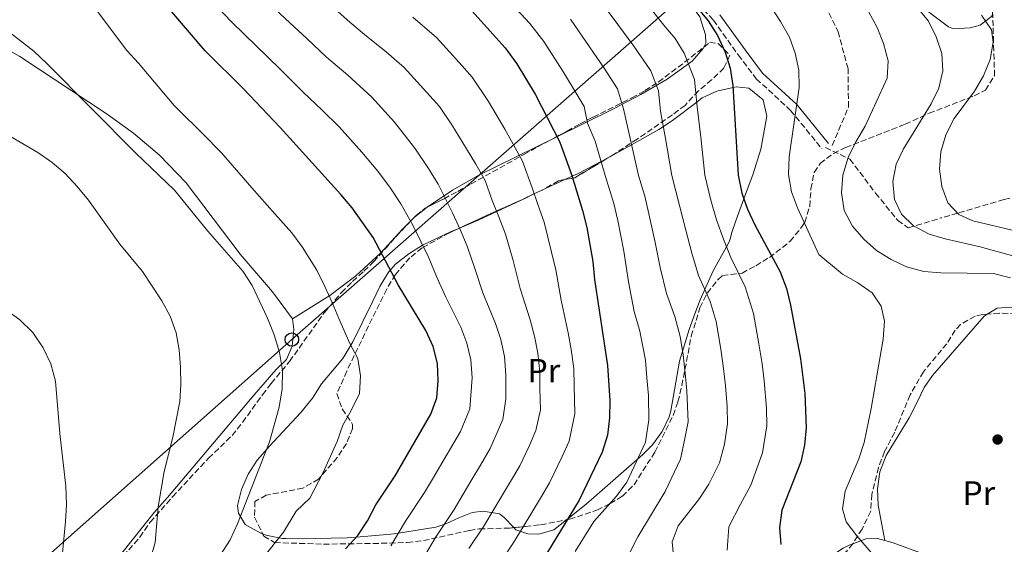
# Model space of a CAD drawing. Units: metres. Extents: x 620197 to 623632, y 4780389 to 4782763.
# Drawn here: x 621497 to 621789, y 4781829 to 4781984 of the extents above; entities that cross this region are included whole.
import ezdxf
from ezdxf.enums import TextEntityAlignment as Align

# ---------------------------------------------------------------- set-up
doc = ezdxf.new("R2010")
doc.units = ezdxf.units.M
doc.header["$MEASUREMENT"] = 0
doc.linetypes.add('DGN Style 3', pattern=[2.435890702152634, 1.739921930109024, -0.6959687720436097])
for name, color, linetype, lineweight in [('Camino', 7, 'DGN Style 3', 0), ('Curva de nivel directora', 30, 'Continuous', 30), ('Curva de nivel intermedia', 30, 'Continuous', 0), ('Estanque', 4, 'Continuous', 0), ('Etiqueta de uso rústico', 92, 'Continuous', 0), ('Línea de cambio de uso (parcela vista)', 92, 'Continuous', 0), ('Línea telefónica', 7, 'Continuous', 0), ('Margen derecho', 7, 'Continuous', 0), ('Poste telefónico', 7, 'Continuous', 0), ('Punto acotado terreno (símbolo)', 7, 'Continuous', 0), ('Senda', 7, 'DGN Style 3', 0), ('Zona arbolada', 92, 'DGN Style 3', 0)]:
    doc.layers.add(name, color=color, linetype=linetype, lineweight=lineweight)
doc.styles.add('Style-Arial', font='arial.ttf')

# ---------------------------------------------------------------- blocks, each defined once
blk = doc.blocks.new('5PATER')
at = {"layer": 'Estanque', "linetype": 'Continuous', "lineweight": 0}
h = blk.add_hatch(color=51, dxfattribs=at)
edge = h.paths.add_edge_path()
edge.add_ellipse((0, 0), major_axis=(-0.1095731443231308, -0.1110710700762829), ratio=0.9994222409660317, start_angle=0, end_angle=360)
blk = doc.blocks.new('5PTT')
at = {"layer": 'Poste telefónico', "color": 7, "linetype": 'Continuous', "lineweight": 30}
blk.add_circle((2.382683753967285e-05, 4.306399822235108e-05), 0.1995000005932858, dxfattribs=at)

msp = doc.modelspace()

# ---------------------------------------------------------------- linework, layer by layer
at = {"layer": 'Camino', "color": 7, "linetype": 'DGN Style 3', "lineweight": 0}
msp.add_polyline3d([(621699.4099999988, 4781987.109999999, 323.8200000000069), (621702.3199999991, 4781983.92, 323.4600000000065), (621709.7199999974, 4781973.62, 322.3099999999977), (621715.0500000007, 4781966.560000001, 321.1600000000034), (621725.2199999985, 4781957.2, 318.8699999999955), (621734.4600000009, 4781945.83, 316.570000000007)], dxfattribs=at)
at = {"layer": 'Curva de nivel directora', "color": 30, "linetype": 'Continuous', "lineweight": 30, "flags": 128}
for points, elevation in [([(621680.6899999991, 4782007.95), (621700.77, 4781983.7), (621703.5499999984, 4781979.410000001), (621705.8499999985, 4781974.480000001), (621707.3499999982, 4781969.660000001), (621708.1199999994, 4781964.560000001), (621709.7099999986, 4781937.980000002), (621710.73, 4781932.650000001), (621712.4800000001, 4781927.890000001), (621714.6500000005, 4781923.270000001), (621722.1499999996, 4781909.32), (621723.9600000001, 4781904.380000001), (621725.2199999985, 4781899.420000001), (621728.0999999996, 4781883.480000001), (621729.4499999996, 4781873.289999999), (621729.8099999995, 4781863.060000001), (621729.349999999, 4781857.930000002), (621728.2599999983, 4781853.029999999), (621722.5899999999, 4781838.690000001), (621721.9399999996, 4781833.490000002), (621722.3399999995, 4781828.449999999)], 325), ([(621593.3099999992, 4781827.190000001), (621596.9500000003, 4781831.180000001), (621599.78, 4781835.460000001), (621602.2900000003, 4781840.220000002), (621608.01, 4781848.83), (621618.5600000002, 4781867.08), (621620.3300000003, 4781871.95), (621620.7999999997, 4781877.010000001), (621620.5800000007, 4781882.189999999), (621619.2599999997, 4781887.200000001), (621617.1499999998, 4781891.890000001), (621608.9199999997, 4781905.51), (621601.4699999999, 4781919.470000001), (621595.2899999997, 4781928.279999999), (621591.9700000003, 4781932.250000001), (621573.9300000002, 4781952.119999999), (621563.0499999993, 4781963.57), (621551.7500000005, 4781974.830000001), (621541.8499999987, 4781986.369999999)], 375), ([(621629.8399999988, 4781987.690000001), (621640.6100000001, 4781975.740000002), (621644.0799999991, 4781970.970000001), (621649.5300000008, 4781961.95), (621656.8499999987, 4781947.740000002), (621660.349999999, 4781937.859999999), (621663.5599999988, 4781927.539999999), (621664.8199999994, 4781922.460000001), (621666.5999999986, 4781912.34), (621667.1199999994, 4781907.050000002), (621670.9599999995, 4781881.52), (621671.639999999, 4781871.130000004), (621671.5499999995, 4781866.070000002), (621670.9599999995, 4781860.87), (621669.3799999993, 4781855.900000001), (621662.5899999987, 4781841.640000002), (621651.7799999993, 4781823.930000001)], 350)]:
    msp.add_lwpolyline(points, dxfattribs=dict(at, elevation=elevation))
at = {"layer": 'Curva de nivel intermedia', "color": 30, "linetype": 'Continuous', "lineweight": 0, "flags": 128}
for points, elevation in [([(621552.5400000019, 4781990.909999999), (621559.320000001, 4781983.600000001), (621563.4800000007, 4781979.61), (621569.9300000014, 4781973.350000001), (621574.4700000011, 4781968.92), (621580.8100000002, 4781962.52), (621586.2700000006, 4781957.33), (621591.4800000008, 4781952.220000001), (621594.8300000014, 4781948.519999999), (621598.1900000009, 4781944.819999999), (621602.9100000015, 4781939.140000001), (621606.5999999996, 4781934.130000001), (621609.6999999998, 4781929.460000002), (621613.2500000015, 4781923.149999999), (621615.7300000003, 4781918.08), (621617.9600000011, 4781913.439999999), (621620.27, 4781907.91), (621623.0100000004, 4781901.77), (621627.4400000004, 4781892.939999999), (621629.28, 4781888.199999998), (621630.4800000002, 4781883.199999998), (621630.8300000012, 4781877.920000001), (621630.1400000006, 4781868.74), (621627.3700000012, 4781861.99), (621624.4100000019, 4781856.930000001), (621621.8900000005, 4781852.609999999), (621619.3700000015, 4781848.3), (621616.7600000007, 4781843.850000001), (621611.1100000002, 4781835.359999998), (621606.7800000006, 4781828.08)], 370.0000000000002), ([(621667.9599999997, 4781990.849999999), (621673.9700000002, 4781982.619999998), (621678.7100000011, 4781976.220000001), (621683.7699999993, 4781968.869999998), (621686.0500000013, 4781963.019999999), (621686.6900000006, 4781956.970000001), (621688.1500000001, 4781948.850000001), (621689.9699999996, 4781937.929999999), (621692.3700000002, 4781928.569999999), (621694.1200000005, 4781921.67), (621695.940000002, 4781914.81), (621697.9500000015, 4781908.209999999), (621701.3300000011, 4781900.5), (621703.1700000007, 4781894.56), (621704.5800000011, 4781886.359999998), (621705.37, 4781880.699999999), (621705.910000001, 4781875.560000001), (621706.4299999995, 4781869.42), (621706.51, 4781864.269999998), (621705.5800000001, 4781858.249999999), (621704.1299999995, 4781852.71), (621700.9900000013, 4781846.330000001), (621698.2199999997, 4781842.119999999), (621691.8600000006, 4781834.039999999), (621690.1600000019, 4781829.24), (621690.5300000006, 4781825.119999999)], 335), ([(621570.990000001, 4781988.600000001), (621576.8100000013, 4781983.130000001), (621581.8899999997, 4781978.48), (621587.6900000023, 4781972.92), (621594.02, 4781967.599999998), (621601.0700000019, 4781961.09), (621607.780000002, 4781953.680000001), (621613.8500000006, 4781946.029999998), (621617.9000000006, 4781939.970000002), (621620.8100000009, 4781935.359999998), (621625.0199999998, 4781926.819999999), (621627.2599999994, 4781921.830000001), (621629.3600000005, 4781916.970000002), (621631.6200000002, 4781910.319999999), (621634.040000001, 4781903.09), (621637.7300000011, 4781894), (621639.3000000003, 4781889.210000001), (621640.3900000011, 4781884.219999999), (621640.8600000005, 4781878.819999999), (621640.8600000005, 4781871.619999999), (621639.9500000008, 4781865.529999998), (621636.1799999999, 4781856.91), (621633.3100000002, 4781852.039999999), (621630.7599999997, 4781847.739999999), (621628.2200000006, 4781843.430000001), (621625.5200000004, 4781838.87), (621619.9300000002, 4781830.51), (621616.6900000015, 4781825.05)], 365.0000000000002), ([(621589.3200000017, 4781988.03), (621594.570000002, 4781983.32), (621598.9300000007, 4781979.680000001), (621605.4300000007, 4781974.489999999), (621610.660000001, 4781969.949999999), (621617.3600000021, 4781962.539999999), (621621.1500000006, 4781958.34), (621624.7900000017, 4781952.92), (621629.2100000007, 4781945.820000002), (621631.9100000008, 4781941.259999999), (621634.7000000003, 4781936.429999999), (621636.8000000013, 4781930.499999999), (621638.7800000017, 4781925.579999999), (621640.7599999999, 4781920.489999999), (621642.9800000016, 4781912.720000001), (621645.0600000004, 4781904.409999999), (621648.030000001, 4781895.050000001), (621649.3200000006, 4781890.21), (621650.2900000007, 4781885.240000002), (621650.9000000008, 4781879.720000001), (621650.9099999998, 4781874.699999999), (621651.0599999996, 4781868.42), (621649.7600000009, 4781862.319999999), (621647.7600000005, 4781857.660000001), (621644.9800000021, 4781851.82), (621642.2000000017, 4781847.150000001), (621637.0700000018, 4781838.57), (621634.2700000012, 4781833.890000001), (621629.8600000012, 4781827.32)], 360), ([(621661.3700000005, 4781826.449999999), (621666.9000000004, 4781835.309999999), (621673.5800000012, 4781842.84), (621676.6600000013, 4781846.999999999), (621682.2300000014, 4781858.820000002), (621683.2000000015, 4781865.470000001), (621683.0600000008, 4781872.609999999), (621682.6500000017, 4781877.920000001), (621682.1700000011, 4781883.140000001), (621680.5100000004, 4781891.680000001), (621678.8899999999, 4781897.55), (621677.2200000002, 4781906.34), (621675.7699999996, 4781915.449999999), (621674.0000000015, 4781924.499999999), (621672.79, 4781929.630000002), (621670.2199999995, 4781937.880000002), (621667.2800000003, 4781948.109999999), (621665.0300000017, 4781953.359999998), (621664.0000000013, 4781958.329999999), (621660.7800000004, 4781963.74), (621657.6700000013, 4781968.84), (621652.0400000009, 4781977.599999999), (621647.8900000001, 4781982.930000001), (621641.2500000016, 4781990.23)], 345.0000000000002), ([(621682.1100000007, 4781989.51), (621687.6699999997, 4781982.449999998), (621690.9800000021, 4781978.460000001), (621693.6599999999, 4781974.140000001), (621696.6999999997, 4781966.34), (621697.5600000003, 4781958.269999999), (621698.5800000017, 4781949.220000001), (621699.8400000002, 4781937.96), (621701.55, 4781930.609999998), (621703.3000000003, 4781924.779999999), (621705.2900000019, 4781919.039999999), (621707.48, 4781913.539999999), (621711.7400000002, 4781904.91), (621714.2000000012, 4781896.989999999), (621715.7900000005, 4781887.970000001), (621716.7400000005, 4781882.09), (621717.3300000007, 4781877.039999997), (621718.03, 4781868.859999999), (621718.1599999998, 4781863.67), (621716.9200000014, 4781855.640000001), (621713.4300000002, 4781846.09), (621710.4000000014, 4781840.4), (621706.9000000011, 4781833.76), (621706.4299999995, 4781826.779999999)], 330.0000000000002), ([(621719.2300000006, 4781988.109999998), (621722.2000000009, 4781983.570000002), (621724.8699999999, 4781978.899999999), (621726.5500000007, 4781974.149999999), (621727.6200000013, 4781969.119999998), (621727.770000001, 4781964.009999999), (621724.7500000013, 4781943.449999999), (621724.5999999993, 4781938.149999999), (621725.4900000012, 4781933.060000001), (621727.2300000001, 4781928.3), (621733.5600000002, 4781914.439999999), (621740.5800000008, 4781908.599999999), (621745.0900000016, 4781906.090000001), (621749.3700000017, 4781903.130000001), (621752.0800000008, 4781899.139999999), (621753.0100000007, 4781894.67), (621752.6200000017, 4781889.359999998), (621749.1000000013, 4781868.79), (621746.9900000015, 4781858.680000001), (621745.4100000011, 4781853.880000001), (621741.380000001, 4781844.27), (621740.5499999997, 4781839.070000002), (621741.7099999996, 4781835.220000001), (621744.8600000012, 4781831), (621751.9500000011, 4781822.699999998)], 320.0000000000002), ([(621568.6600000019, 4781824.320000002), (621574.9299999994, 4781832.180000001), (621578.7000000001, 4781838.4), (621582.7500000002, 4781842.189999999), (621586.5400000011, 4781849.59), (621590.8300000004, 4781859.02), (621592.5200000004, 4781863.880000002), (621595.0199999991, 4781868.210000001), (621597.4300000009, 4781873.27), (621597.7100000003, 4781878.52), (621596.9400000013, 4781883.609999999), (621594.5900000001, 4781888.100000001), (621591.32, 4781895.470000002), (621589.3799999999, 4781900.270000001), (621587.2100000017, 4781904.939999999), (621584.780000002, 4781909.779999998), (621580.4800000016, 4781916.779999999), (621577.4000000014, 4781920.880000001), (621572.4000000014, 4781926.48), (621565.5400000016, 4781934.24), (621561.6600000013, 4781938.699999999), (621556.5600000008, 4781944.63), (621551.0300000008, 4781950.26), (621543.4900000015, 4781957.600000001), (621542.5000000013, 4781958.590000001), (621531.9600000002, 4781971.230000001), (621528.4600000001, 4781974.939999999), (621519.2100000007, 4781987.310000001)], 380.0000000000002), ([(621748.3400000014, 4781986.519999999), (621750.8200000002, 4781981.729999999), (621752.7500000015, 4781976.98), (621754.0800000014, 4781971.900000001), (621753.8600000001, 4781966.720000001), (621747.3199999998, 4781952.470000001), (621744.5599999995, 4781947.890000001), (621742.2300000006, 4781943.190000001), (621740.6600000013, 4781937.970000001), (621740.2600000012, 4781932.720000001), (621741.0900000005, 4781927.499999999), (621743.5100000012, 4781922.890000001), (621746.9600000001, 4781918.980000001), (621750.6900000006, 4781915.639999999), (621754.9700000009, 4781912.930000001), (621759.5900000011, 4781910.789999999), (621764.6800000005, 4781909.460000001), (621769.75, 4781908.999999999), (621785.3600000005, 4781908.779999999), (621790.3899999997, 4781907.51)], 315.0000000000005), ([(621762.7100000014, 4781987.730000001), (621766.0400000019, 4781983.630000001), (621768.4000000021, 4781979.02), (621770.0200000004, 4781974.009999999), (621770.2999999998, 4781968.899999999), (621769.1599999999, 4781963.82), (621766.8900000012, 4781959.130000002), (621758.6600000013, 4781945.81), (621756.4500000007, 4781941.25), (621755.4900000017, 4781936.100000001), (621755.9600000011, 4781930.81), (621758.1200000005, 4781926.380000002), (621761.6800000009, 4781922.970000001), (621766.2499999997, 4781920.519999999), (621771.0399999997, 4781919.059999999), (621781.4000000019, 4781916.779999999), (621791.3500000008, 4781913.989999999)], 310), ([(621781.7599999995, 4781985.369999998), (621784.7200000011, 4781981.079999999), (621785.2000000017, 4781977.399999999), (621784.3700000002, 4781972.259999999), (621782.3499999996, 4781967.449999998), (621779.7100000001, 4781962.929999999), (621773.7300000008, 4781954.739999999), (621771.2200000007, 4781949.980000001), (621769.7099999997, 4781944.939999998), (621769.3099999996, 4781939.75), (621770.0100000014, 4781934.66), (621771.8200000019, 4781929.779999999), (621775.0700000019, 4781926.359999999), (621779.1900000013, 4781924.449999998), (621809.6700000003, 4781917.220000001)], 305.0000000000002), ([(621613.2699999993, 4781984.859999998), (621620.2499999999, 4781978.819999998), (621626.9500000009, 4781971.4), (621630.8800000004, 4781967.039999999), (621635.7199999995, 4781959.8), (621640.5099999995, 4781951.659999999), (621643.0100000007, 4781947.16), (621645.78, 4781942.09), (621648.5800000008, 4781934.180000001), (621650.3100000008, 4781929.33), (621652.1600000015, 4781924.01), (621654.3299999996, 4781915.13), (621655.6700000007, 4781909.96), (621657.2000000018, 4781900.920000001), (621659.3299999997, 4781891.220000001), (621660.1900000003, 4781886.26), (621660.9300000002, 4781880.619999998), (621661.1000000001, 4781875.619999998), (621661.3000000013, 4781867.240000002), (621659.5700000012, 4781859.109999999), (621657.5000000015, 4781854.519999999), (621653.790000001, 4781846.730000001), (621651.0900000009, 4781842.260000001), (621645.9200000009, 4781833.699999999), (621643.0199999998, 4781828.91), (621636.4900000007, 4781818.980000001)], 355.0000000000002), ([(621677.7099999997, 4781826.27), (621679.9200000003, 4781830.77), (621688.0200000005, 4781844.21), (621692.5500000013, 4781853.77), (621693.85, 4781859.880000001), (621694.8500000013, 4781864.869999999), (621694.4900000015, 4781874.08), (621694.0100000009, 4781879.310000001), (621693.3800000005, 4781884.749999999), (621692.4999999999, 4781890.17), (621690.9199999997, 4781896.09), (621688.4200000007, 4781902.880000001), (621686.5800000011, 4781910.569999999), (621684.9500000017, 4781918.560000001), (621683.1800000013, 4781926.529999999), (621682.0200000014, 4781931.71), (621680.1000000013, 4781937.91), (621677.7200000008, 4781948.480000001), (621675.7100000014, 4781957.66), (621673.8800000009, 4781963.600000001), (621669.7400000012, 4781969.980000001), (621665.8200000008, 4781975.73), (621660.0000000005, 4781984.220000002)], 340.0000000000002), ([(621556.260000001, 4781825.420000001), (621559.0900000008, 4781829.88), (621561.2900000003, 4781834.569999999), (621570.800000001, 4781858.959999999), (621573.6399999997, 4781869.21), (621574.5300000014, 4781874.599999999), (621574.6100000021, 4781880.029999998), (621573.7100000011, 4781885.429999999), (621572.2000000002, 4781890.619999998), (621570.2100000009, 4781895.55), (621565.66, 4781905.279999999), (621562.8300000003, 4781909.510000001), (621552.5500000007, 4781921.41), (621542.6300000009, 4781933.51), (621531.0199999993, 4781944.569999999), (621504.8400000008, 4781971.039999999), (621500.9699999995, 4781974.739999999), (621493.0200000011, 4781980.92)], 385), ([(621535.4300000014, 4781823.960000001), (621536.8799999999, 4781829.06), (621537.8000000007, 4781839.63), (621539.5199999996, 4781850.159999999), (621542.1799999995, 4781860.350000001), (621544.2100000012, 4781870.890000001), (621544.550000001, 4781875.949999999), (621544.4000000012, 4781881.07), (621544.0000000012, 4781886.170000001), (621543.1100000015, 4781891.199999999), (621541.3600000015, 4781896.2), (621538.8800000004, 4781900.689999998), (621533.1400000004, 4781909.4), (621526.4300000004, 4781917.519999999), (621517.1000000007, 4781930.559999999), (621513.7700000004, 4781934.649999999), (621510.2099999997, 4781938.429999999), (621506.3499999995, 4781941.699999999), (621502.1299999994, 4781944.660000001), (621488.7100000017, 4781952.460000002)], 390.0000000000002), ([(621494.5700000002, 4781767.579999999), (621496.9999999999, 4781771.039999999), (621499.4500000017, 4781775.55), (621505.2000000007, 4781789.650000001), (621506.6500000014, 4781794.57), (621508.8700000008, 4781809.180000001), (621508.8000000014, 4781819.720000001), (621510.3100000003, 4781835.3), (621510.6000000008, 4781840.3), (621510.4300000009, 4781845.779999998), (621508.6100000015, 4781861.38), (621507.3500000008, 4781876.939999999), (621505.9699999995, 4781882.02), (621503.6699999995, 4781886.759999999), (621500.6299999997, 4781891.289999999), (621496.8200000009, 4781895.119999998), (621492.5400000005, 4781898.140000001)], 395.0000000000002)]:
    msp.add_lwpolyline(points, dxfattribs=dict(at, elevation=elevation))
at = {"layer": 'Línea de cambio de uso (parcela vista)', "color": 92, "linetype": 'Continuous', "lineweight": 0, "extrusion": (0.4127136117408181, 0.1932016662429517, 0.8901351531339475), "elevation": 1180755.896893447, "flags": 128}
msp.add_lwpolyline([(4067322.102735633, -2305651.11963147), (4067322.102735632, -2305663.411142441)], dxfattribs=at)
at = {"layer": 'Línea de cambio de uso (parcela vista)', "color": 92, "linetype": 'Continuous', "lineweight": 0, "extrusion": (0.1925311785506956, 0.5609441319885683, 0.8051542871235747), "elevation": 2802369.156681133, "flags": 128}
msp.add_lwpolyline([(964431.689964264, -3803919.017312388), (964427.2243489185, -3803923.99180589), (964416.0940061691, -3803937.354918863)], dxfattribs=at)
at = {"layer": 'Línea de cambio de uso (parcela vista)', "color": 92, "linetype": 'Continuous', "lineweight": 0, "extrusion": (0.4127000034519828, 0.1932059353206873, 0.8901405359310359), "elevation": 1180767.853672757, "flags": 128}
msp.add_lwpolyline([(4067267.325241875, -2305739.463511826), (4067267.325241875, -2305741.625087501)], dxfattribs=at)
at = {"layer": 'Línea de cambio de uso (parcela vista)', "color": 92, "linetype": 'Continuous', "lineweight": 0, "extrusion": (0.2964153560521176, 0.2325156082342178, 0.9263230692495833), "elevation": 1296471.164619361, "flags": 128}
msp.add_lwpolyline([(3378814.809084431, -3186846.10511611), (3378814.809084431, -3186851.304328964)], dxfattribs=at)
at = {"layer": 'Línea de cambio de uso (parcela vista)', "color": 92, "linetype": 'Continuous', "lineweight": 0}
for points in [[(621699.4795000004, 4781975.925899999, 326.7418000000035), (621700.0499999998, 4781977.119999999, 326.429999999993), (621699.9699999997, 4781979.57, 325), (621698.3099999996, 4781984.970000001, 325), (621695.29, 4781989.07, 325), (621691.3099999996, 4781992.67, 325), (621687.2699999996, 4781995.5, 325.4600000000065), (621683.2100000001, 4781998.24, 326.5599999999977), (621676.3399999999, 4782002.57, 328.5899999999965), (621657.5800000001, 4782013.49, 332.8899999999995), (621642.0199999996, 4782024.310000001, 336.4799999999959), (621633.6100000005, 4782029.550000001, 337.6999999999971), (621625.5599999996, 4782033.789999999, 338.6300000000047), (621620.9000000004, 4782035.52, 339.3899999999995), (621611.3600000005, 4782038.02, 341.0800000000018), (621608.2800000003, 4782039.109999999, 341.5), (621599.1200000001, 4782043.060000001, 342.1600000000035), (621588.8300000001, 4782048.130000001, 342.2100000000065), (621567.3399999999, 4782060.890000001, 341.5), (621548.1100000005, 4782069.869999999, 341.5), (621543.2999999998, 4782070.680000001, 342.1000000000058), (621538.3300000001, 4782070.09, 343.4700000000012), (621530.8700000001, 4782068.41, 345.9600000000065), (621523.6392999999, 4782066.6437, 348.8163999999961)], [(621785.1179000001, 4781985.65, 303.6450999999943), (621784.7599999999, 4781985, 304.1100000000006), (621781.4199999999, 4781982.480000001, 306.7200000000012), (621778.4600000001, 4781981.619999999, 308.4199999999983), (621773.4699999997, 4781981.380000001, 309.7899999999936), (621772.0499999998, 4781981.99, 309.8500000000058), (621761.2800000003, 4781990.140000001, 309.8500000000058), (621757.0300000003, 4781993.779999999, 310.570000000007), (621744.0700000003, 4782005.810000001, 311.2899999999936), (621729.5846999995, 4782018.8224, 310.6625000000058)], [(621372.25, 4781961.17, 379.5200000000041), (621379.7599999999, 4781967.689999999, 380.7100000000065), (621390.75, 4781977.289999999, 380.9499999999971), (621396.3099999996, 4781980.51, 380.9499999999971), (621401.2699999996, 4781981.41, 380.9499999999971), (621409.9199999999, 4781981.82, 381.1199999999953), (621425.4199999999, 4781982.51, 382.3800000000047), (621445.4000000004, 4781982.279999999, 382.8500000000058), (621458.8200000003, 4781981.84, 383.4400000000023), (621468.7699999996, 4781981.100000001, 384.3500000000058), (621473.8200000003, 4781980.560000001, 384.5399999999936), (621483.7300000006, 4781978.699999999, 384.5399999999936), (621488.5499999998, 4781977.180000001, 384.5399999999936), (621493.1699999999, 4781975.199999999, 384.5399999999936), (621496.7999999998, 4781973.15, 384.5399999999936), (621522.3300000001, 4781956.230000001, 384.5399999999936), (621530.4800000006, 4781950.390000001, 384.3899999999995), (621538.1799999997, 4781943.949999999, 384.0899999999965), (621546.0800000001, 4781935.680000001, 383.820000000007), (621562.1299999999, 4781914.52, 383.820000000007), (621571.6500000004, 4781903.41, 383.3999999999942), (621577.5599999996, 4781895.41, 383.1000000000058)], [(621655.1288999999, 4781948.989700001, 348.7207000000053), (621672.9400000004, 4781957.74, 340.2100000000065), (621680.8600000005, 4781961.869999999, 336.0500000000029), (621688.6200000001, 4781966.449999999, 331.8300000000018), (621696.0700000003, 4781971.74, 327.8699999999953), (621699.2999999998, 4781975.550000001, 326.8399999999965), (621699.4795000004, 4781975.925899999, 326.7418000000035)], [(621670.2407999998, 4781942.609200001, 344.530899999998), (621670.9600000001, 4781942.980000001, 344.25), (621678.0599999996, 4781946.949999999, 340), (621686.1799999997, 4781951.5, 335.6999999999971), (621687.5099999999, 4781952.390000001, 335), (621690.6200000001, 4781954.470000001, 333.4499999999971), (621697.4100000003, 4781959.67, 330), (621699.0199999996, 4781960.91, 329.1199999999953), (621703.3799999999, 4781962.880000001, 326.9799999999959), (621708.1500000004, 4781964, 325), (621709.0800000001, 4781964.220000001, 324.6600000000035), (621712.8600000005, 4781963.77, 323.3300000000018), (621717.0999999996, 4781960.32, 321.4100000000035), (621718.1900000004, 4781955.460000001, 321.4100000000035), (621716.4400000004, 4781945.65, 321.4100000000035), (621714.1399999997, 4781938.390000001, 323.1600000000035), (621711.3700000001, 4781930.92, 325), (621709.0700000003, 4781924.730000001, 327.2299999999959), (621707.7400000002, 4781920.730000001, 328.8399999999965), (621707.2400000002, 4781918.640000001, 329.5099999999948), (621706.2000000002, 4781916.77, 330), (621702.2400000002, 4781909.65, 331.4600000000065), (621698.4100000003, 4781900.970000001, 334.570000000007), (621696.79, 4781896.890000001, 335.7599999999948), (621695.1699999999, 4781892.26, 336.8600000000006), (621692.3099999996, 4781882.83, 338.6300000000047), (621689.75, 4781868.09, 339.7599999999948), (621689.2300000006, 4781866.369999999, 340.0599999999977), (621687.1299999999, 4781861.970000001, 341.2400000000052), (621684.25, 4781858.07, 342.5899999999965), (621681.29, 4781855.039999999, 343.6499999999942), (621664.5800000001, 4781840.4, 348.4199999999983), (621658.7500999998, 4781835.756899999, 350.769100000005)], [(621617.5017999997, 4781928.457900001, 368.3246000000072), (621617.5300000003, 4781928.480000001, 368.3099999999977), (621625, 4781933.539999999, 363.9100000000035), (621632.7999999998, 4781938.02, 359.3899999999995), (621655.1288999999, 4781948.989700001, 348.7207000000053)], [(621658.2821000004, 4781936.6578, 349.3086000000039), (621662.2599999999, 4781938.52, 347.0599999999977), (621669.04, 4781941.99, 345), (621670.2407999998, 4781942.609200001, 344.530899999998)], [(621577.5599999996, 4781895.41, 383.1000000000058), (621588.6399999997, 4781902.33, 379.5099999999948), (621596.3200000003, 4781908.109999999, 376.7299999999959), (621603.7000000002, 4781914.810000001, 373.7799999999988), (621610.2999999998, 4781922.08, 371.6300000000047), (621613.6799999997, 4781925.460000001, 370.3000000000029), (621613.7123999996, 4781925.485400001, 370.2832999999956)], [(621568.7350000005, 4781831.645300001, 381.4217999999965), (621567.9699999997, 4781831.92, 381.6499999999942), (621563.5700000003, 4781834.42, 383.1000000000058), (621561.5899999999, 4781837.75, 383.820000000007), (621561.3399999999, 4781840, 383.820000000007), (621562.4900000002, 4781844.810000001, 383.820000000007), (621564.4500000002, 4781849.310000001, 383.820000000007), (621567.1699999999, 4781853.51, 383.820000000007), (621570.8200000003, 4781857.609999999, 383.4600000000065), (621580.0800000001, 4781867.65, 380.9499999999971), (621583.5300000003, 4781871.890000001, 380.2299999999959), (621586.2199999997, 4781876.109999999, 380.2299999999959), (621592.5300000003, 4781883.59, 378.1600000000035), (621595.4500000002, 4781888.609999999, 378.0800000000018), (621601.2999999998, 4781900.439999999, 375.929999999993), (621603.4699999997, 4781904.949999999, 375.75), (621606.0199999996, 4781909.26, 375.6900000000023), (621608.1200000001, 4781911.560000001, 375.2100000000065), (621612.0999999996, 4781914.680000001, 373.8099999999977), (621616.1500000004, 4781917.210000001, 372.1399999999995), (621624.3899999997, 4781921.16, 368.2100000000065), (621627.0860000001, 4781922.3014, 366.770199999999)], [(621783.5062999995, 4781896.7719, 315.8500000000058), (621786.4500000002, 4781898.57, 315.8500000000058), (621790.2000000002, 4781898.869999999, 315.8500000000058), (621795.0599999996, 4781897.9, 315.1399999999995), (621799.8899999997, 4781896.529999999, 314.75), (621804.25, 4781894.77, 314.4100000000035), (621808.4100000003, 4781891.92, 314.0899999999965), (621811.6600000003, 4781888.08, 313.7899999999936), (621812.5800000001, 4781886.550000001, 313.6999999999971), (621816.8600000005, 4781877.390000001, 313.4799999999959), (621819.29, 4781869.630000001, 313.6999999999971), (621820.5899999999, 4781864.029999999, 314.4100000000035), (621824.6100000005, 4781848.720000001, 314.4100000000035), (621826.7999999998, 4781838.630000001, 314.4100000000035), (621826.6299999999, 4781833.640000001, 314.4100000000035), (621825, 4781826.630000001, 314.4100000000035), (621824.0099999999, 4781824.810000001, 314.4100000000035), (621820.6799999997, 4781823.02, 314.4100000000035), (621816.7300000006, 4781822.720000001, 314.4100000000035), (621806.75, 4781822.59, 313.7599999999948), (621802.6960000005, 4781822.476500001, 313.7275999999983)], [(621577.5599999996, 4781895.41, 383.1000000000058), (621578.0300000003, 4781892.230000001, 383.1000000000058), (621577.4699999997, 4781887.310000001, 383.8000000000029), (621575.8499999996, 4781883.32, 383.820000000007), (621572.7400000002, 4781880.41, 384.5399999999936), (621566.2100000001, 4781872.890000001, 385.4799999999959), (621540.5700000003, 4781842.390000001, 388.8399999999965), (621536.5700000003, 4781837.949999999, 390.9900000000052), (621520.5171999997, 4781817.698899999, 392.9521999999997)], [(621753.1299000002, 4781829.669700001, 320.8699999999953), (621751.1200000001, 4781840.140000001, 319.4400000000023), (621750.9800000006, 4781845.029999999, 319.4400000000023), (621751.6900000004, 4781849.99, 319.4400000000023), (621753.5099999999, 4781854.890000001, 319.4400000000023), (621760.3300000001, 4781866, 320.1499999999942), (621762.5999999996, 4781870.480000001, 320.1600000000035), (621764.8399999999, 4781874.980000001, 319.929999999993), (621767.29, 4781878.619999999, 319.4400000000023), (621782.5700000003, 4781896.199999999, 315.8500000000058), (621783.5062999995, 4781896.7719, 315.8500000000058)], [(621643.1842999998, 4781833.4694, 358.1766999999964), (621640.3399999999, 4781836.529999999, 359.0500000000029), (621638.9100000003, 4781837.600000001, 359.429999999993), (621634.0700000003, 4781838.369999999, 360.6199999999953), (621630.8200000003, 4781837.92, 361.5800000000018), (621626.8700000001, 4781836.34, 363.929999999993), (621623.0700000003, 4781834.560000001, 366.9199999999983), (621620.0300000003, 4781833.65, 368.7599999999948), (621610.8899999997, 4781832.09, 369.7899999999936), (621609.0199999996, 4781831.850000001, 370), (621606.7400000002, 4781831.560000001, 370.5), (621596.4699999997, 4781830.66, 375), (621593.79, 4781830.430000001, 375.6399999999995), (621579.6900000004, 4781830.199999999, 378.4799999999959), (621575.6500000004, 4781830.210000001, 379.429999999993), (621574.6100000005, 4781830.230000001, 379.6999999999971), (621573.5599999996, 4781830.460000001, 380), (621569.7800000003, 4781831.27, 381.1100000000006), (621568.7350000005, 4781831.645300001, 381.4217999999965)], [(621658.7500999998, 4781835.756899999, 350.769100000005), (621655.0499999998, 4781832.810000001, 352.2599999999948), (621650.6299999999, 4781831.5, 354.2700000000041), (621647.3700000001, 4781831.640000001, 355.8399999999965), (621643.7599999999, 4781832.850000001, 358), (621643.1842999998, 4781833.4694, 358.1766999999964)], [(621743.6387, 4781828.7192, 321.3163000000059), (621747.5099999999, 4781830.17, 321.3399999999965), (621751, 4781830.27, 321.3099999999977), (621753.1299000002, 4781829.669700001, 320.8711000000039)], [(621732.1556000002, 4781817.864399999, 325.1794999999984), (621732.1299999999, 4781819.550000001, 324.8899999999995), (621734.8099999996, 4781823.390000001, 323.4199999999983), (621740.75, 4781827.42, 321.6300000000047), (621742.5999999996, 4781828.33, 321.3099999999977), (621743.6387, 4781828.7192, 321.3163000000059)], [(621753.1299000002, 4781829.669700001, 320.8711000000039), (621755.6100000005, 4781828.970000001, 320.3600000000006), (621764.8200000003, 4781825.609999999, 317.820000000007), (621769.25, 4781823.850000001, 317), (621773.8600000005, 4781822.140000001, 316.6600000000035), (621778.0199999996, 4781820.16, 316.2799999999988), (621778.5131000001, 4781819.6406, 316.1736999999994)]]:
    msp.add_polyline3d(points, dxfattribs=at)
at = {"layer": 'Línea telefónica', "color": 7, "linetype": 'Continuous', "lineweight": 0}
msp.add_polyline3d([(621879.6299999997, 4782154.26, 305.8300000000018), (621809.1799999991, 4782091.849999999, 306.8300000000018), (621750.6000000016, 4782040.67, 290.75), (621693.3500000021, 4781991.109999999, 325), (621577.3900000007, 4781889.240000002, 383.6199999999953), (621468.3999999989, 4781792.690000001, 400.9799999999959), (621447.8599999998, 4781602.980000001, 377.5800000000018), (621435.1400000015, 4781504.32, 365.0599999999977), (621422.9100000006, 4781395.560000001, 365.3399999999965), (621401.8700000009, 4781192.62, 307.8000000000029), (621393.5500000016, 4781115.980000001, 299.0500000000029), (621388.3000000011, 4781107.490000002, 298.6900000000023)], dxfattribs=at)
at = {"layer": 'Margen derecho', "color": 7, "linetype": 'Continuous', "lineweight": 0}
msp.add_polyline3d([(621704.2699999983, 4781985.5, 323.4600000000065), (621711.729999999, 4781975.11, 322.3099999999977), (621716.9100000003, 4781968.250000001, 321.1600000000034), (621727.0500000013, 4781958.920000001, 318.8699999999955), (621736.3999999987, 4781947.41, 316.570000000007)], dxfattribs=at)
at = {"layer": 'Senda', "color": 7, "linetype": 'DGN Style 3', "lineweight": 0}
for points in [[(621676.4699999992, 4782094.95, 294.1600000000035), (621678.4200000004, 4782092.380000002, 295), (621685.98, 4782082.420000002, 300.0000000000001), (621688.9799999995, 4782078.480000001, 301.1600000000035), (621696.5299999999, 4782067.689999999, 303.2899999999937), (621697.6200000006, 4782060.140000002, 304.6799999999931), (621697.5399999979, 4782058.730000001, 304.9999999999999), (621697.0500000007, 4782050.119999999, 307.4700000000011), (621697.6499999975, 4782043.790000001, 309.3399999999965), (621698.8099999975, 4782041.41, 310.0000000000001), (621700.3200000008, 4782038.310000001, 310.7899999999936), (621705.8399999995, 4782030.869999999, 312.7700000000041), (621715.8399999996, 4782019.199999999, 314.8999999999942), (621721.289999999, 4782011.760000001, 315.0000000000002), (621725.1, 4782006.560000001, 314.6699999999984), (621733.3000000009, 4781992.67, 313.8300000000019), (621739.2199999974, 4781980.720000001, 313.1399999999994)], [(621737.5700000002, 4781946.770000001, 313.6600000000035), (621742.350000001, 4781958.17, 313.0599999999978), (621742.2500000005, 4781969.480000001, 313.1199999999953), (621739.2199999974, 4781980.720000001, 313.1399999999994)], [(621735.5499999995, 4781946.180000001, 312.8999999999943), (621742.7800000003, 4781942.720000001, 312.6499999999941), (621750.3799999978, 4781932.689999999, 310.7500000000001), (621756.9400000002, 4781924.600000001, 311.2499999999999), (621760.0899999995, 4781922.380000001, 311.179999999993), (621769.77, 4781925.290000001, 309.2400000000051)], [(621814.9499999997, 4781933.070000002, 302.6300000000047), (621807.3999999971, 4781933.850000001, 302.7400000000052), (621799.6099999998, 4781933.600000001, 302.4900000000053), (621788.4499999996, 4781930.77, 302.3800000000048), (621774.7099999998, 4781926.740000002, 304.9999999999999), (621769.77, 4781925.290000001, 309.2400000000051)]]:
    msp.add_polyline3d(points, dxfattribs=at)
at = {"layer": 'Zona arbolada', "color": 92, "linetype": 'DGN Style 3', "lineweight": 0, "extrusion": (0.6035584300041916, -0.2342668909976827, 0.7621261348052273), "elevation": -744771.2742923519, "flags": 128}
msp.add_lwpolyline([(4682861.806783278, 877251.4888330734), (4682853.527423454, 877259.8985638812), (4682851.931492944, 877263.2912161337)], dxfattribs=at)
at = {"layer": 'Zona arbolada', "color": 92, "linetype": 'DGN Style 3', "lineweight": 0, "extrusion": (-0.3413925103159479, 0.9191394888564821, 0.1965547097497806), "elevation": 4183107.127856682, "flags": 128}
msp.add_lwpolyline([(-2247742.494075834, -838199.9363149487), (-2247727.196184125, -838194.526382635), (-2247721.073142855, -838192.1022956274)], dxfattribs=at)
at = {"layer": 'Zona arbolada', "color": 92, "linetype": 'DGN Style 3', "lineweight": 0, "extrusion": (0.4558651928118834, -0.3061199033272027, 0.8357496818841922), "elevation": -1180156.089565311, "flags": 128}
msp.add_lwpolyline([(4316462.348788257, 1796859.777525649), (4316461.352986391, 1796860.480662664), (4316460.70005057, 1796860.964353913)], dxfattribs=at)
at = {"layer": 'Zona arbolada', "color": 92, "linetype": 'DGN Style 3', "lineweight": 0}
for points in [[(621527.4600000001, 4781825.060000001, 400.0899999999965), (621532.3700000001, 4781830.66, 398.6600000000035), (621535.4400000004, 4781835.08, 398.6600000000035), (621542.0099999999, 4781842.600000001, 397.7899999999936), (621552.75, 4781854.029999999, 395.7899999999936), (621559.6900000004, 4781860.82, 393.6399999999995), (621562.79, 4781864.689999999, 393.3000000000029), (621568.7000000002, 4781872.859999999, 393.4600000000065), (621571.2800000003, 4781876.220000001, 392.9199999999983), (621576.7300000006, 4781882.77, 390.7700000000041), (621587.0199999996, 4781897.189999999, 385.75), (621592.1100000005, 4781903.17, 384.3099999999977), (621595.4199999999, 4781906.470000001, 382.5399999999936), (621598.7300000006, 4781909.49, 380.2400000000052), (621601.6200000001, 4781912.300000001, 378.570000000007), (621605.0800000001, 4781916.16, 377.8600000000006), (621608.2400000002, 4781919.680000001, 375.9400000000023), (621614.3200000003, 4781926.130000001, 370.6900000000023), (621616.9500000002, 4781928.180000001, 369.25), (621622.5099999999, 4781930.980000001, 369.25), (621626.5499999998, 4781933.180000001, 367.8099999999977), (621630.5199999996, 4781935.369999999, 365.8099999999977), (621646.1699999999, 4781944.130000001, 355.9600000000065), (621650.1900000004, 4781946.34, 354), (621653.79, 4781948.27, 352.75), (621658.9800000006, 4781951.060000001, 352.75), (621662.8499999996, 4781953.24, 350.7899999999936), (621666.7000000002, 4781955.199999999, 348.3099999999977), (621678.1699999999, 4781960.880000001, 339.8800000000047), (621682, 4781963.039999999, 337.4600000000065), (621686.0099999999, 4781965.600000001, 335.5299999999988), (621693.7999999998, 4781971.439999999, 332.5500000000029), (621701.2699999996, 4781977.34, 329.0800000000018), (621703.7300000006, 4781977.039999999, 326.929999999993), (621707.2199999997, 4781973.57, 326.2100000000065), (621705.4500000002, 4781969.75, 326.929999999993), (621701.8099999996, 4781966.24, 328.0899999999965), (621697.9400000004, 4781962.939999999, 329.8000000000029), (621693.9299999997, 4781958.680000001, 335.5299999999988), (621690.1699999999, 4781955.9, 337.2700000000041), (621682.2000000002, 4781950.310000001, 339.8899999999995), (621679.7400000002, 4781948.67, 341.2700000000041), (621673.0999999996, 4781944.33, 346.2899999999936), (621661.2699999996, 4781937.210000001, 353.4700000000012), (621656.4000000004, 4781936.310000001, 357.0500000000029), (621652.2199999997, 4781933.859999999, 358.2799999999988), (621647.3300000001, 4781931.52, 360.0899999999965), (621632.6600000003, 4781924.880000001, 365.6600000000035), (621624.0999999996, 4781920.92, 369.3099999999977), (621616, 4781916.41, 373.1900000000023), (621612.3499999996, 4781913.5, 375.0099999999948), (621608.1299999999, 4781908.539999999, 377.1399999999995), (621605.5199999996, 4781904.189999999, 377.8699999999953), (621600.1200000001, 4781893.25, 377.8600000000006), (621593.6600000003, 4781879.850000001, 380.429999999993), (621590.7400000002, 4781873.220000001, 381.4400000000023), (621592.3399999999, 4781868.680000001, 381.7599999999948), (621595.3899999997, 4781864.100000001, 382.0299999999988), (621595.3799999999, 4781862.82, 382.1600000000035), (621593.5700000003, 4781858.42, 382.7100000000065), (621590.8499999996, 4781854.25, 383.3300000000018), (621585.29, 4781847.850000001, 384.3099999999977), (621580.6900000004, 4781845.189999999, 384.8600000000006), (621569.79, 4781843.08, 385.6699999999983), (621566.4800000006, 4781841.27, 385.75), (621566.3600000005, 4781836.58, 385.2899999999936), (621569.0599999996, 4781830.970000001, 384.3699999999953), (621572.2999999998, 4781829.029999999, 383.5899999999965), (621586.79, 4781828.58, 380.1499999999942), (621601.4800000006, 4781828.77, 376.6900000000023), (621611.6200000001, 4781829.07, 375.6999999999971), (621616.3899999997, 4781829.630000001, 374.4700000000012), (621630.0599999996, 4781832.640000001, 368.6300000000047), (621632.9500000002, 4781833.09, 367.8099999999977), (621641.9699999997, 4781833.359999999, 368.5299999999988), (621646.6299999999, 4781833.779999999, 366.8099999999977), (621651.1399999997, 4781834.32, 364.4600000000065), (621659.7199999997, 4781835.939999999, 358.7200000000012), (621667.8300000001, 4781838.67, 353.0299999999988), (621671.7300000006, 4781840.59, 350.7400000000052), (621675.3600000005, 4781842.810000001, 349.1600000000035), (621678.8200000003, 4781846.189999999, 347.9799999999959), (621685, 4781855.880000001, 346.3800000000047), (621690.4199999999, 4781866.76, 345.1999999999971), (621691.8399999999, 4781870.77, 344.8600000000006), (621693, 4781875.58, 344.3000000000029), (621695.7699999996, 4781890.26, 341.9900000000052), (621698.3499999996, 4781898.619999999, 339.8399999999965), (621700.54, 4781903.050000001, 339.2299999999959), (621703.6600000003, 4781906.980000001, 338.7700000000041), (621705.0199999996, 4781908.220000001, 338.3999999999942), (621710.8300000001, 4781908.960000001, 334.820000000007), (621714.9000000004, 4781911.140000001, 332.9199999999983), (621718.9100000003, 4781913.609999999, 331.3099999999977), (621722.8600000005, 4781916.529999999, 330.1699999999983), (621725.04, 4781918.41, 329.8000000000029), (621728.2599999999, 4781922.24, 330.4400000000023), (621729.3899999997, 4781923.99, 330.5099999999948), (621730.8700000001, 4781928.710000001, 329.8999999999942), (621731.2400000002, 4781933.880000001, 329.1900000000023), (621732.2000000002, 4781938.76, 328.3099999999977), (621733.9500000002, 4781941.439999999, 327.6399999999995), (621737.8899999997, 4781944.42, 326.5099999999948), (621741.5199999996, 4781946.180000001, 325.4900000000052), (621759.1799999997, 4781953.100000001, 319.75), (621766.2400000002, 4781956.32, 318.320000000007), (621779.6100000005, 4781961.52, 314.2100000000065), (621782.9600000001, 4781963.210000001, 313.3000000000029), (621785.6399999997, 4781967.449999999, 312.6499999999942), (621785.3600000005, 4781977.49, 310.0899999999965), (621785.2199999997, 4781982.24, 308.5), (621785.0499999998, 4781987.92, 306.1199999999953)], [(621658.7500999998, 4781835.756899999, 359.3689000000013), (621659.7199999997, 4781835.939999999, 358.7200000000012), (621667.8300000001, 4781838.67, 353.0299999999988), (621671.7300000006, 4781840.59, 350.7400000000052), (621675.3600000005, 4781842.810000001, 349.1600000000035), (621678.8200000003, 4781846.189999999, 347.9799999999959), (621685, 4781855.880000001, 346.3800000000047), (621690.4199999999, 4781866.76, 345.1999999999971), (621691.8399999999, 4781870.77, 344.8600000000006), (621693, 4781875.58, 344.3000000000029), (621695.7699999996, 4781890.26, 341.9900000000052), (621698.3499999996, 4781898.619999999, 339.8399999999965), (621700.54, 4781903.050000001, 339.2299999999959), (621703.6600000003, 4781906.980000001, 338.7700000000041), (621705.0199999996, 4781908.220000001, 338.3999999999942), (621710.8300000001, 4781908.960000001, 334.820000000007), (621714.9000000004, 4781911.140000001, 332.9199999999983), (621718.9100000003, 4781913.609999999, 331.3099999999977), (621722.8600000005, 4781916.529999999, 330.1699999999983), (621725.04, 4781918.41, 329.8000000000029), (621728.2599999999, 4781922.24, 330.4400000000023), (621729.3899999997, 4781923.99, 330.5099999999948), (621730.8700000001, 4781928.710000001, 329.8999999999942), (621731.2400000002, 4781933.880000001, 329.1900000000023), (621732.2000000002, 4781938.76, 328.3099999999977), (621733.9500000002, 4781941.439999999, 327.6399999999995), (621737.8899999997, 4781944.42, 326.5099999999948), (621741.5199999996, 4781946.180000001, 325.4900000000052), (621759.1799999997, 4781953.100000001, 319.75), (621766.2400000002, 4781956.32, 318.320000000007), (621779.6100000005, 4781961.52, 314.2100000000065), (621782.9600000001, 4781963.210000001, 313.3000000000029), (621785.6399999997, 4781967.449999999, 312.6499999999942), (621785.3600000005, 4781977.49, 310.0899999999965), (621785.2199999997, 4781982.24, 308.5), (621785.1179000001, 4781985.65, 307.071100000001)], [(621699.4795000004, 4781975.925899999, 329.9116999999969), (621701.2699999996, 4781977.34, 329.0800000000018), (621703.7300000006, 4781977.039999999, 326.929999999993), (621707.2199999997, 4781973.57, 326.2100000000065), (621705.4500000002, 4781969.75, 326.929999999993), (621701.8099999996, 4781966.24, 328.0899999999965), (621697.9400000004, 4781962.939999999, 329.8000000000029), (621693.9299999997, 4781958.680000001, 335.5299999999988), (621690.1699999999, 4781955.9, 337.2700000000041), (621682.2000000002, 4781950.310000001, 339.8899999999995), (621679.7400000002, 4781948.67, 341.2700000000041), (621673.0999999996, 4781944.33, 346.2899999999936), (621670.2407999998, 4781942.609200001, 348.0252999999939)], [(621655.1288999999, 4781948.989700001, 352.75), (621658.9800000006, 4781951.060000001, 352.75), (621662.8499999996, 4781953.24, 350.7899999999936), (621666.7000000002, 4781955.199999999, 348.3099999999977), (621678.1699999999, 4781960.880000001, 339.8800000000047), (621682, 4781963.039999999, 337.4600000000065), (621686.0099999999, 4781965.600000001, 335.5299999999988), (621693.7999999998, 4781971.439999999, 332.5500000000029), (621699.4795000004, 4781975.925899999, 329.9116999999969)], [(621617.5017999997, 4781928.457900001, 369.25), (621622.5099999999, 4781930.980000001, 369.25), (621626.5499999998, 4781933.180000001, 367.8099999999977), (621630.5199999996, 4781935.369999999, 365.8099999999977), (621646.1699999999, 4781944.130000001, 355.9600000000065), (621650.1900000004, 4781946.34, 354), (621653.79, 4781948.27, 352.75), (621655.1288999999, 4781948.989700001, 352.75)], [(621658.2821000004, 4781936.6578, 355.6665000000066), (621656.4000000004, 4781936.310000001, 357.0500000000029), (621652.2199999997, 4781933.859999999, 358.2799999999988), (621648.3729999998, 4781932.019099999, 359.7038999999932)], [(621613.7123999996, 4781925.485400001, 371.2146999999969), (621614.3200000003, 4781926.130000001, 370.6900000000023), (621616.9500000002, 4781928.180000001, 369.25), (621617.5017999997, 4781928.457900001, 369.25)], [(621601.6200000001, 4781912.300000001, 378.570000000007), (621605.0800000001, 4781916.16, 377.8600000000006), (621608.2400000002, 4781919.680000001, 375.9400000000023), (621613.7123999996, 4781925.485400001, 371.2146999999969)], [(621627.0860000001, 4781922.3014, 368.0368000000017), (621624.0999999996, 4781920.92, 369.3099999999977), (621616, 4781916.41, 373.1900000000023), (621612.3499999996, 4781913.5, 375.0099999999948), (621608.1299999999, 4781908.539999999, 377.1399999999995), (621605.5199999996, 4781904.189999999, 377.8699999999953), (621600.1200000001, 4781893.25, 377.8600000000006), (621593.6600000003, 4781879.850000001, 380.429999999993), (621590.7400000002, 4781873.220000001, 381.4400000000023), (621592.3399999999, 4781868.680000001, 381.7599999999948), (621595.3899999997, 4781864.100000001, 382.0299999999988), (621595.3799999999, 4781862.82, 382.1600000000035), (621593.5700000003, 4781858.42, 382.7100000000065), (621590.8499999996, 4781854.25, 383.3300000000018), (621585.29, 4781847.850000001, 384.3099999999977), (621580.6900000004, 4781845.189999999, 384.8600000000006), (621569.79, 4781843.08, 385.6699999999983), (621566.4800000006, 4781841.27, 385.75), (621566.3600000005, 4781836.58, 385.2899999999936), (621568.7350000005, 4781831.645300001, 384.4807000000001)], [(621520.5171999997, 4781817.698899999, 400.726800000004), (621527.4600000001, 4781825.060000001, 400.0899999999965), (621532.3700000001, 4781830.66, 398.6600000000035), (621535.4400000004, 4781835.08, 398.6600000000035), (621542.0099999999, 4781842.600000001, 397.7899999999936), (621552.75, 4781854.029999999, 395.7899999999936), (621559.6900000004, 4781860.82, 393.6399999999995), (621562.79, 4781864.689999999, 393.3000000000029), (621568.7000000002, 4781872.859999999, 393.4600000000065), (621571.2800000003, 4781876.220000001, 392.9199999999983), (621576.7300000006, 4781882.77, 390.7700000000041), (621587.0199999996, 4781897.189999999, 385.75), (621592.1100000005, 4781903.17, 384.3099999999977), (621595.4199999999, 4781906.470000001, 382.5399999999936), (621598.7300000006, 4781909.49, 380.2400000000052), (621601.6200000001, 4781912.300000001, 378.570000000007)], [(621783.5062999995, 4781896.7719, 320.937699999995), (621782.1100000005, 4781896.66, 321.0299999999988), (621779.8799999999, 4781896.15, 321.1900000000023), (621775.5300000003, 4781893.689999999, 321.7799999999988), (621773.9800000006, 4781892.02, 321.9100000000035), (621771.4699999997, 4781888, 321.9100000000035), (621764.5599999996, 4781879.699999999, 321.9100000000035), (621760.6299999999, 4781872.810000001, 321.9100000000035), (621756.0700000003, 4781861.77, 321.9100000000035), (621753.04, 4781856.029999999, 322.6199999999953), (621751.3099999996, 4781851.32, 322.6199999999953), (621749.2800000003, 4781843.32, 322.6199999999953), (621748.9500000002, 4781838.32, 322.6199999999953), (621746.3899999997, 4781833.07, 322.6199999999953), (621743.7199999997, 4781828.82, 322.9199999999983), (621743.6387, 4781828.7192, 322.938599999994)], [(621802.6960000005, 4781822.476500001, 321.1900000000023), (621803.5099999999, 4781822.539999999, 321.1900000000023), (621808.5800000001, 4781823.07, 320.4700000000012), (621813.3300000001, 4781824.26, 319.6199999999953), (621816.5899999999, 4781825.560000001, 319.0399999999936), (621820.7400000002, 4781828.15, 318.3800000000047), (621821.9400000004, 4781829.300000001, 318.320000000007), (621824.0800000001, 4781833.119999999, 318.320000000007), (621820.2999999998, 4781846.369999999, 318.320000000007), (621819.7300000006, 4781852.75, 318.320000000007), (621817.8300000001, 4781862.550000001, 318.8300000000018), (621816.4600000001, 4781867.890000001, 319.0399999999936), (621812.75, 4781878.880000001, 319.0399999999936), (621810.3600000005, 4781883.32, 319.0399999999936), (621807.75, 4781887.529999999, 319.7299999999959), (621804.3099999996, 4781891.52, 320.1000000000058), (621800.2599999999, 4781894.51, 320.3600000000006), (621797, 4781896.09, 320.4700000000012), (621792.0800000001, 4781896.890000001, 320.4700000000012), (621787.0999999996, 4781897.060000001, 320.6999999999971), (621783.5062999995, 4781896.7719, 320.937699999995)], [(621568.7350000005, 4781831.645300001, 384.4807000000001), (621569.0599999996, 4781830.970000001, 384.3699999999953), (621572.2999999998, 4781829.029999999, 383.5899999999965), (621586.79, 4781828.58, 380.1499999999942), (621601.4800000006, 4781828.77, 376.6900000000023), (621611.6200000001, 4781829.07, 375.6999999999971), (621616.3899999997, 4781829.630000001, 374.4700000000012), (621630.0599999996, 4781832.640000001, 368.6300000000047), (621632.9500000002, 4781833.09, 367.8099999999977), (621641.9699999997, 4781833.359999999, 368.5299999999988), (621643.1842999998, 4781833.4694, 368.0817999999999)], [(621643.1842999998, 4781833.4694, 368.0817999999999), (621646.6299999999, 4781833.779999999, 366.8099999999977), (621651.1399999997, 4781834.32, 364.4600000000065), (621658.7500999998, 4781835.756899999, 359.3689000000013)], [(621743.6387, 4781828.7192, 322.938599999994), (621741.8799999999, 4781826.539999999, 323.3399999999965), (621737.4600000001, 4781823.210000001, 326.2100000000065), (621733.7999999998, 4781819.91, 326.8800000000047), (621732.1556000002, 4781817.864399999, 327.3649000000005)]]:
    msp.add_polyline3d(points, dxfattribs=at)

# ---------------------------------------------------------------- block references
at = {"layer": 'Poste telefónico', "color": 7, "linetype": 'Continuous', "lineweight": 0, "xscale": 10, "yscale": 10, "zscale": 10}
msp.add_blockref('5PTT', (621577.3900000007, 4781889.240000002, 383.6199999999953), dxfattribs=at)
at = {"layer": 'Punto acotado terreno (símbolo)', "color": 7, "linetype": 'Continuous', "lineweight": 0, "xscale": 10, "yscale": 10, "zscale": 10}
msp.add_blockref('5PATER', (621786.5599999985, 4781859.600000001, 317.3000000000029), dxfattribs=at)

# ---------------------------------------------------------------- texts
at = {"layer": 'Etiqueta de uso rústico', "color": 92, "linetype": 'Continuous', "lineweight": 0, "style": 'Style-Arial'}
for p in [(621652.0854566093, 4781880.010010001, 360.929999999993), (621780.9754566087, 4781843.730010002, 317.320000000007)]:
    msp.add_text('Pr', height=7.000000000000002, dxfattribs=at).set_placement(p, align=Align.MIDDLE_CENTER)

doc.saveas('drawing.dxf')
